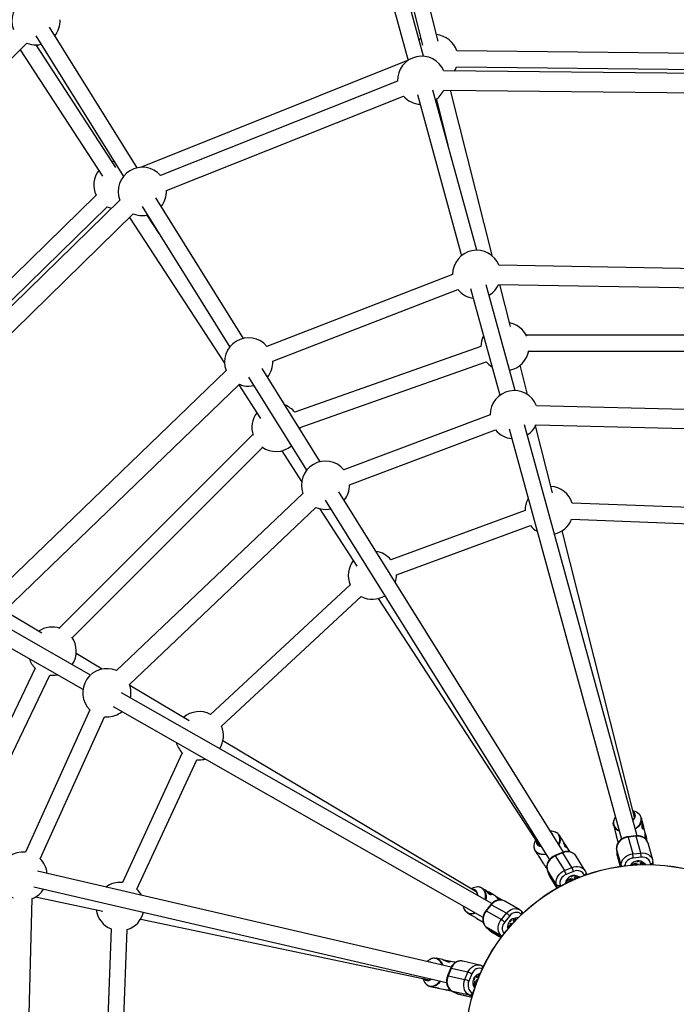
# Model space of a CAD drawing. Units: millimetres. Extents: x -4026 to 3974, y -4000 to 4000.
# Drawn here: x -650 to 4, y 41 to 1021 of the extents above; entities that cross this region are included whole.
import ezdxf

# ---------------------------------------------------------------- set-up
doc = ezdxf.new("R2010")
doc.units = ezdxf.units.MM

msp = doc.modelspace()

# ---------------------------------------------------------------- linework, layer by layer
at = {"color": 7, "linetype": 'Continuous', "lineweight": 25}
for p, q in [((-307.07, 1139.81), (-263.43, 980.49)), ((-247.97, 984.64), (-291.58, 1143.82)), ((-284.77, 1137.37), (-248.94, 995.79)), ((-233.4, 999.56), (-270.02, 1144.32)), ((-533.02, 873.47), (-620.23, 1013.46)), ((-633.81, 1005), (-546.6, 865.01)), ((-250.61, 1002.38), (-252.47, 1001.05)), ((-1014.94, 629.71), (-642.67, 997.66)), ((-649.48, 990.93), (-567.52, 865.25)), ((-554.11, 873.99), (-633.63, 995.91)), ((184.86, 985.6), (-214.87, 989.98)), ((-263.83, 980.21), (-529.5, 873.98)), ((-215.04, 973.98), (184.68, 969.6)), ((198.19, 965.47), (-227.7, 969.98)), ((-273.82, 959.72), (-509.78, 865.83)), ((-227.9, 950.98), (197.99, 946.47)), ((-179.2, 785.36), (-221.08, 950.9)), ((-503.86, 850.97), (-267.87, 944.87)), ((-254.1, 946.43), (-210.16, 786.06)), ((-195.03, 791.38), (-238.68, 950.71)), ((-235.25, 941.66), (-223.77, 896.27)), ((-573.9, 846.2), (-859.64, 566.65)), ((-427.19, 703.59), (-514.4, 843.58)), ((-550.24, 841.4), (-854.58, 543.43)), ((-848.45, 555.22), (-562.71, 834.77)), ((-527.98, 835.12), (-440.77, 695.13)), ((-841.28, 529.86), (-536.94, 827.83)), ((-540.71, 824.14), (-445.98, 678.9)), ((-511.24, 808.25), (-523.14, 826.5)), ((152.98, 770.68), (-172.89, 776.48)), ((-219.1, 767.33), (-403.8, 695.79)), ((-156.78, 651.76), (-185.6, 756.96)), ((-173.23, 757.49), (152.64, 751.68)), ((-161.57, 715.67), (-172.14, 757.47)), ((-398.02, 680.87), (-213.73, 752.25)), ((-201.2, 753.34), (-172.08, 647.04)), ((126.92, 706.88), (-145.79, 706.88)), ((-190.93, 695.49), (-376.13, 630.15)), ((-143.39, 690.88), (124.52, 690.88)), ((-370.81, 615.06), (-185.57, 680.41)), ((-144.37, 647.7), (-151.76, 676.93)), ((-444.47, 671.69), (-679, 445.37)), ((-350.76, 580.9), (-408.57, 673.71)), ((-665.81, 431.7), (-431.28, 658.02)), ((-431.94, 657.37), (-410.19, 624.02)), ((-422.15, 665.25), (-364.34, 572.44)), ((-181.76, 627.61), (-327.22, 572.92)), ((120.35, 630.06), (-135.48, 636.71)), ((-35.36, 208.51), (-147.42, 617.57)), ((-135.98, 617.71), (119.86, 611.06)), ((-417.78, 608.15), (-610.62, 415.32)), ((-370.88, 613.21), (-370.81, 615.06)), ((-321.59, 557.94), (-176.32, 612.56)), ((-162.92, 613.62), (-51.05, 205.21)), ((-119.63, 549.92), (-136.51, 616.63)), ((-597.61, 405.7), (-408.17, 595.14)), ((-389.15, 591.76), (-369.28, 561.29)), ((-368.11, 549.18), (-553.71, 372.99)), ((-108.65, 192.28), (-332.14, 551.02)), ((-345.72, 542.56), (-122.74, 184.64)), ((89.58, 532.53), (-100.03, 539.62)), ((-540.63, 359.21), (-355.03, 535.41)), ((-351.64, 534.25), (-314.26, 476.93)), ((-146.94, 532.38), (-280.4, 483.31)), ((-100.63, 523.63), (88.98, 516.54)), ((-274.88, 468.29), (-141.55, 517.32)), ((-37.91, 226.95), (-110.09, 512.21)), ((-320.9, 458.46), (-459.99, 329.4)), ((-449.11, 317.67), (-310.02, 446.73)), ((-293.22, 444.67), (-132.89, 198.83)), ((-627.99, 410.38), (-665.02, 432.45)), ((-579.42, 368.57), (-674.18, 422.58)), ((-682.65, 408.99), (-586.9, 354.41)), ((-567.77, 374.47), (-593.67, 389.92)), ((-634.49, 375.34), (-719.24, 198.19)), ((-704.81, 191.28), (-620.04, 368.47)), ((-620.04, 368.47), (-617.54, 368.34)), ((-481.13, 322.83), (-540.24, 358.07)), ((-180.14, 141), (-548.62, 351.01)), ((-580, 333.83), (-644.18, 192.3)), ((-556.79, 337.25), (-188.89, 127.58)), ((-629.61, 185.7), (-565.51, 327.04)), ((-565.51, 327.04), (-563.15, 326.92)), ((-194.98, 152.24), (-447.72, 302.91)), ((-488.05, 291.11), (-547.71, 162.04)), ((-533.19, 155.33), (-473.58, 284.27)), ((-473.58, 284.27), (-471.14, 284.15)), ((-38.77, 233.04), (-39.5, 233.23)), ((-30.42, 223.06), (-31.25, 226.33)), ((-58.98, 219.31), (-57.29, 212.66)), ((-27.49, 211.49), (-29.41, 219.04)), ((-109.46, 203.73), (-112.98, 209.12)), ((-56.26, 208.58), (-54.46, 201.47)), ((-36.65, 208.47), (-44.56, 207.65)), ((-36.42, 208), (-44.33, 207.17)), ((-44.33, 207.17), (-39.77, 190.53)), ((-31.86, 191.36), (-36.42, 208)), ((-25.42, 203.28), (-26.48, 207.47)), ((-136.41, 204.23), (-136.78, 203.51)), ((-103, 193.83), (-106.7, 199.5)), ((-55.9, 196.1), (-55.73, 191.07)), ((-26.07, 204.88), (-26.14, 204.33)), ((-19.96, 184.48), (-24.52, 201.12)), ((-136.93, 193.5), (-137.07, 193.72)), ((-136.93, 193.5), (-135.33, 191.04)), ((-133, 187.65), (-133.13, 188)), ((-132.69, 187.01), (-133, 187.65)), ((-132.59, 186.84), (-128.8, 181.02)), ((-109.86, 191.88), (-117.21, 188.84)), ((-109.51, 191.49), (-116.85, 188.45)), ((-116.85, 188.45), (-107.74, 173.82)), ((-100.39, 176.87), (-109.51, 191.49)), ((-87.03, 173.67), (-96.14, 188.29)), ((-51.31, 179.24), (-55.87, 195.89)), ((-55.87, 195.89), (-55.7, 190.86)), ((-55.41, 188.93), (-52.44, 178.09)), ((-39.77, 190.53), (-31.86, 191.36)), ((-31.34, 187.23), (-39.25, 186.41)), ((-126.47, 177.64), (-126.6, 177.99)), ((-126.16, 177), (-126.47, 177.64)), ((-126.06, 176.82), (-124.92, 175.09)), ((-107.74, 173.82), (-100.39, 176.87)), ((-37.06, 181.03), (-38.17, 179.61)), ((-36.48, 181.33), (-36.36, 181.34)), ((-35.79, 179.75), (-36.36, 181.34)), ((-32.06, 181.79), (-31.94, 181.8)), ((-32.06, 181.79), (-31.7, 179.92)), ((-32.01, 180.11), (-32.06, 181.79)), ((-31.97, 179.91), (-32.01, 180.11)), ((-28.65, 179.98), (-31.44, 181.7)), ((-26.6, 180), (-29.32, 181.75)), ((-19.55, 179.88), (-19.63, 182.34)), ((-19.49, 179.87), (-19.56, 180.17)), ((-220.48, 77.7), (-632.18, 173.34)), ((-124.79, 174.53), (-123.2, 169.76)), ((-115.58, 159.71), (-124.69, 174.34)), ((-124.69, 174.34), (-123.11, 169.57)), ((-122.27, 167.79), (-115.22, 156.48)), ((-98.72, 173.06), (-106.06, 170.02)), ((-97.86, 167.65), (-97.75, 167.69)), ((-97.86, 167.65), (-96.79, 165.6)), ((-97.33, 166.05), (-97.86, 167.65)), ((-93.85, 166.83), (-97.23, 167.74)), ((-92.18, 167.49), (-95.23, 168.38)), ((-85.53, 169.96), (-86.1, 171.69)), ((-635.8, 157.75), (-225.04, 62.33)), ((-106.49, 161.82), (-106.83, 160.96)), ((-102.43, 165.5), (-103.6, 162.54)), ((-101.96, 165.95), (-101.85, 165.99)), ((-100.4, 164.02), (-101.85, 165.99)), ((-97.04, 165.5), (-97.33, 166.05)), ((-634.11, 147.69), (-567.15, 133.59)), ((-199.89, 155.93), (-200.54, 155.55)), ((-186.93, 154.78), (-189.83, 156.51)), ((-176.67, 148.67), (-183.37, 152.66)), ((-643.97, -109.72), (-637.32, 146.11)), ((-181.02, 140.06), (-186.03, 133.88)), ((-180.53, 139.89), (-185.53, 133.71)), ((-165.53, 131.34), (-180.53, 139.89)), ((-169.41, 144.34), (-173.12, 146.55)), ((-171, 145), (-170.66, 144.56)), ((-152.25, 134.9), (-167.24, 143.45)), ((-204.47, 131.94), (-198.58, 128.43)), ((-185.53, 133.71), (-170.54, 125.17)), ((-170.54, 125.17), (-165.53, 131.34)), ((-162.25, 128.8), (-167.25, 122.62)), ((-148.71, 131.93), (-150.51, 133.62)), ((-148.66, 131.98), (-148.92, 132.13)), ((-529.45, 125.66), (-242.25, 65.2)), ((-194.96, 126.27), (-188.66, 122.52)), ((-185.88, 117.7), (-182.21, 114.27)), ((-161.9, 120.37), (-161.68, 118.57)), ((-161.7, 120.99), (-161.62, 121.08)), ((-160.1, 120.36), (-161.62, 121.08)), ((-158.9, 124.44), (-158.83, 124.53)), ((-158.9, 124.44), (-157.33, 123.37)), ((-157.68, 123.3), (-158.9, 124.44)), ((-155.22, 125.57), (-158.4, 124.82)), ((-157.51, 123.18), (-157.68, 123.3)), ((-153.78, 127.03), (-156.94, 126.36)), ((-558.79, 115.84), (-565.88, -73.78)), ((-549.89, -74.37), (-542.8, 115.24)), ((-170.71, 109.03), (-185.71, 117.58)), ((-185.71, 117.58), (-182.03, 114.14)), ((-180.46, 112.98), (-170.69, 107.41)), ((-229.14, 85.23), (-235.45, 86.55)), ((-217.58, 82.79), (-224.21, 84.18)), ((-192.03, 79.83), (-208.82, 83.73)), ((-188.35, 78.27), (-189.98, 79.09)), ((-221.05, 76.56), (-224.09, 69.22)), ((-220.53, 76.54), (-223.57, 69.19)), ((-223.57, 69.19), (-206.78, 65.29)), ((-203.74, 72.64), (-220.53, 76.54)), ((-206.78, 65.29), (-203.74, 72.64)), ((-199.87, 71.14), (-202.91, 63.79)), ((-192.02, 70.17), (-195.05, 68.42)), ((-191.31, 71.82), (-194.09, 70.3)), ((-248.56, 66.53), (-248.32, 65.75)), ((-197.15, 63.16), (-195.88, 60.24)), ((-197.13, 63.81), (-197.08, 63.93)), ((-194.66, 63.55), (-197.08, 63.93)), ((-195.43, 67.91), (-195.38, 68.03)), ((-195.43, 67.91), (-193.23, 67.22)), ((-193.93, 67.16), (-195.43, 67.91)), ((-193.33, 66.98), (-193.93, 67.16)), ((-241.34, 58.57), (-241.6, 58.63)), ((-241.34, 58.57), (-238.47, 57.96)), ((-234.42, 57.22), (-234.77, 57.36)), ((-233.76, 56.98), (-234.42, 57.22)), ((-233.56, 56.93), (-226.77, 55.5)), ((-222.72, 54.75), (-223.07, 54.9)), ((-222.06, 54.52), (-222.72, 54.75)), ((-221.86, 54.46), (-219.83, 54.04)), ((-219.34, 53.74), (-214.84, 51.49)), ((-202.35, 49.77), (-219.14, 53.67)), ((-219.14, 53.67), (-214.64, 51.42)), ((-212.79, 50.75), (-199.81, 47.74)), ((-197.42, 57.69), (-197.05, 56.84))]:
    msp.add_line(p, q, dxfattribs=at)
at = {"color": 8, "linetype": 'Continuous', "lineweight": 25}
for p, q in [((-55.9, 196.1), (-55.87, 195.89)), ((-55.73, 191.07), (-55.7, 190.86)), ((-55.7, 190.86), (-52.21, 178.12)), ((-51.27, 178.25), (-51.31, 179.24)), ((-36.48, 181.33), (-37.8, 179.63)), ((-28.99, 179.98), (-31.94, 181.8)), ((-22.17, 179.95), (-22.19, 180.63)), ((-124.79, 174.53), (-124.69, 174.34)), ((-123.2, 169.76), (-123.11, 169.57)), ((-123.11, 169.57), (-115.02, 156.59)), ((-94.13, 166.71), (-97.75, 167.69)), ((-87.99, 169.08), (-88.07, 169.33)), ((-114.62, 156.82), (-115.58, 159.71)), ((-111.94, 159.44), (-111.62, 158.47)), ((-101.96, 165.95), (-103.23, 162.71)), ((-150.61, 130.14), (-151.11, 130.6)), ((-185.88, 117.7), (-185.71, 117.58)), ((-161.7, 120.99), (-161.44, 118.85)), ((-155.46, 125.33), (-158.83, 124.53)), ((-182.21, 114.27), (-182.03, 114.14)), ((-182.03, 114.14), (-170.56, 107.6)), ((-169.99, 108.36), (-170.71, 109.03)), ((-192.13, 69.89), (-195.38, 68.03)), ((-189.47, 75.91), (-189.7, 76.03)), ((-197.13, 63.81), (-195.74, 60.62)), ((-219.34, 53.74), (-219.14, 53.67)), ((-214.84, 51.49), (-214.64, 51.42)), ((-214.64, 51.42), (-199.75, 47.96)), ((-199.63, 48.41), (-202.35, 49.77)), ((-199.59, 52.15), (-198.67, 51.69))]:
    msp.add_line(p, q, dxfattribs=at)
at = {"color": 7, "linetype": 'Continuous', "lineweight": 25, "flags": 128}
for points in [[(-633.67, 995.91), (-630.72, 996.09), (-628.5, 996.47)], [(-217.01, 969.86), (-216.1, 971.53), (-215.04, 973.98)], [(-555.94, 880), (-556.54, 879.9), (-557.79, 879.63)], [(-562.71, 834.77), (-560.8, 833.93), (-558.61, 833.2)], [(-527.84, 826.03), (-524.89, 826.21), (-522.67, 826.6)], [(-422.01, 656.16), (-419.06, 656.34), (-416.84, 656.72)], [(-345.58, 533.47), (-342.63, 533.65), (-340.41, 534.03)], [(-617.54, 368.34), (-614.6, 368.52), (-612.34, 368.91)], [(-31.25, 226.33), (-31.19, 226.05), (-31.17, 225.96)], [(-58.67, 218.36), (-59.04, 219.59), (-59.2, 221.18)], [(-30.04, 215.57), (-30.03, 215.65), (-30, 216.37)], [(-30.03, 215.56), (-30.03, 215.6), (-29.99, 216.34)], [(-113.92, 210.29), (-113.19, 209.43), (-112.4, 208.04)], [(-44.33, 207.17), (-46.39, 206.81), (-48.37, 206.14), (-50.22, 205.21), (-51.88, 204.03), (-53.3, 202.63), (-54.44, 201.08), (-55.26, 199.4), (-55.74, 197.65), (-55.87, 195.89)], [(-116.85, 188.45), (-118.72, 187.51), (-120.43, 186.31), (-121.94, 184.89), (-123.19, 183.28), (-124.16, 181.54), (-124.81, 179.72), (-125.12, 177.88), (-125.08, 176.07), (-124.69, 174.34)], [(-51.31, 179.24), (-51.18, 181), (-50.7, 182.75), (-49.88, 184.43), (-48.74, 185.99), (-47.32, 187.38), (-45.66, 188.56), (-43.81, 189.5), (-41.83, 190.16), (-39.77, 190.53)], [(-22.19, 180.63), (-22.41, 182.08), (-22.96, 183.44), (-23.83, 184.66), (-24.97, 185.68), (-26.35, 186.48), (-27.92, 187.02), (-29.6, 187.27), (-31.34, 187.23)], [(-115.58, 159.71), (-115.97, 161.44), (-116, 163.25), (-115.69, 165.1), (-115.05, 166.92), (-114.08, 168.65), (-112.82, 170.26), (-111.32, 171.68), (-109.6, 172.88), (-107.74, 173.82)], [(-106.06, 170.02), (-107.63, 169.21), (-109.04, 168.16), (-110.25, 166.91), (-111.21, 165.5), (-111.88, 163.99), (-112.23, 162.44), (-112.25, 160.9), (-111.94, 159.44)], [(-88.07, 169.33), (-88.69, 170.66), (-89.61, 171.81), (-90.78, 172.73), (-92.17, 173.39), (-93.72, 173.76), (-95.37, 173.83), (-97.06, 173.59), (-98.72, 173.06)], [(-189.83, 156.51), (-189.58, 156.35), (-189.51, 156.31)], [(-181.37, 149.75), (-181.41, 149.81), (-181.9, 150.35)], [(-181.35, 149.76), (-181.38, 149.79), (-181.87, 150.33)], [(-203.57, 131.49), (-204.71, 132.09), (-205.95, 133.11)], [(-185.53, 133.71), (-186.73, 132), (-187.66, 130.13), (-188.31, 128.16), (-188.64, 126.15), (-188.67, 124.16), (-188.37, 122.25), (-187.76, 120.48), (-186.87, 118.91), (-185.71, 117.58)], [(-151.11, 130.6), (-152.29, 131.47), (-153.64, 132.04), (-155.11, 132.29), (-156.65, 132.21), (-158.19, 131.79), (-159.67, 131.07), (-161.04, 130.06), (-162.25, 128.8)], [(-170.71, 109.03), (-171.87, 110.36), (-172.77, 111.94), (-173.37, 113.71), (-173.67, 115.61), (-173.65, 117.6), (-173.31, 119.61), (-172.67, 121.58), (-171.73, 123.45), (-170.54, 125.17)], [(-236.95, 86.71), (-235.82, 86.62), (-234.28, 86.2)], [(-223.57, 69.19), (-224.23, 67.21), (-224.59, 65.15), (-224.65, 63.08), (-224.4, 61.06), (-223.86, 59.14), (-223.03, 57.4), (-221.94, 55.88), (-220.63, 54.62), (-219.14, 53.67)], [(-189.7, 76.03), (-191.08, 76.53), (-192.54, 76.69), (-194.02, 76.51), (-195.47, 75.99), (-196.83, 75.16), (-198.04, 74.04), (-199.07, 72.69), (-199.87, 71.14)], [(-202.35, 49.77), (-203.85, 50.72), (-205.15, 51.98), (-206.24, 53.5), (-207.07, 55.24), (-207.61, 57.16), (-207.86, 59.18), (-207.8, 61.25), (-207.44, 63.31), (-206.78, 65.29)], [(-202.91, 63.79), (-203.45, 62.11), (-203.71, 60.37), (-203.68, 58.63), (-203.36, 56.96), (-202.76, 55.42), (-201.91, 54.07), (-200.84, 52.97), (-199.59, 52.15)]]:
    msp.add_lwpolyline(points, dxfattribs=at)
at = {"color": 8, "linetype": 'Continuous', "lineweight": 25, "flags": 128}
for points in [[(-31.17, 225.96), (-31.03, 224.45), (-31.22, 222.81), (-31.75, 221.17), (-32.61, 219.57), (-33.77, 218.05), (-35.22, 216.65), (-36.91, 215.4), (-37.2, 215.22)], [(-113.49, 200.04), (-113.27, 200.5), (-112.59, 202.33), (-112.23, 204.15), (-112.22, 205.9), (-112.53, 207.54), (-113.18, 209.03), (-114.14, 210.33), (-115.38, 211.4), (-116.72, 212.16)], [(-24.52, 201.12), (-25.06, 202.56), (-25.98, 204.05), (-27.22, 205.36), (-28.72, 206.45), (-30.45, 207.28), (-32.35, 207.82), (-34.36, 208.06), (-36.42, 208)], [(-138.17, 197.47), (-138.05, 196.61), (-137.56, 195.04)], [(-137.56, 195.04), (-136.76, 193.64), (-135.65, 192.45), (-134.28, 191.5), (-132.67, 190.81), (-130.87, 190.41), (-128.91, 190.29), (-126.87, 190.47), (-126.42, 190.55)], [(-126.11, 190.04), (-127.02, 189.89), (-129.04, 189.76), (-130.95, 189.91), (-132.72, 190.35), (-134.29, 191.05), (-135.64, 192.01), (-136.72, 193.19), (-136.93, 193.5)], [(-96.14, 188.29), (-97.06, 189.5), (-98.37, 190.67), (-99.93, 191.58), (-101.68, 192.19), (-103.57, 192.5), (-105.54, 192.48), (-107.54, 192.14), (-109.51, 191.49)], [(-55.7, 190.86), (-55.46, 189.14), (-55.41, 188.93)], [(-31.86, 191.36), (-29.8, 191.42), (-27.79, 191.17), (-25.89, 190.63), (-24.16, 189.8), (-22.66, 188.72), (-21.42, 187.41), (-20.5, 185.91), (-19.94, 184.43)], [(-100.39, 176.87), (-98.43, 177.51), (-96.43, 177.85), (-94.46, 177.87), (-92.56, 177.57), (-90.81, 176.95), (-89.26, 176.05), (-87.94, 174.87), (-87, 173.62)], [(-34.07, 179.83), (-34.33, 179.94), (-35.91, 180.44)], [(-22.19, 180.63), (-21.62, 180.72), (-21.09, 180.87), (-20.62, 181.07), (-20.22, 181.32), (-19.92, 181.6), (-19.72, 181.91), (-19.64, 182.23), (-19.63, 182.34)], [(-123.11, 169.57), (-122.39, 167.98), (-122.27, 167.79)], [(-88.07, 169.33), (-87.55, 169.58), (-87.08, 169.87), (-86.68, 170.2), (-86.38, 170.55), (-86.17, 170.91), (-86.07, 171.26), (-86.07, 171.59), (-86.1, 171.69)], [(-99.16, 165.18), (-99.51, 165.23), (-101.17, 165.25)], [(-189.51, 156.31), (-188.34, 155.34), (-187.32, 154.04), (-186.53, 152.51), (-186.01, 150.77), (-185.76, 148.87), (-185.79, 146.86), (-186.1, 144.78), (-186.18, 144.45)], [(-167.24, 143.45), (-168.64, 144.08), (-170.35, 144.48), (-172.15, 144.54), (-173.98, 144.24), (-175.79, 143.6), (-177.51, 142.65), (-179.11, 141.39), (-180.53, 139.89)], [(-165.53, 131.34), (-164.12, 132.85), (-162.52, 134.1), (-160.79, 135.06), (-158.99, 135.69), (-157.15, 135.99), (-155.36, 135.94), (-153.64, 135.53), (-152.2, 134.87)], [(-151.11, 130.6), (-150.77, 131.07), (-150.5, 131.55), (-150.31, 132.03), (-150.2, 132.48), (-150.19, 132.89), (-150.27, 133.25), (-150.43, 133.54), (-150.51, 133.62)], [(-158.94, 121.63), (-159.21, 121.53), (-160.67, 120.76)], [(-182.03, 114.14), (-180.65, 113.09), (-180.46, 112.98)], [(-229.39, 79.77), (-229.56, 80.25), (-230.37, 82.03), (-231.41, 83.56), (-232.63, 84.81), (-234.02, 85.75), (-235.53, 86.34), (-237.12, 86.58), (-238.76, 86.46), (-240.24, 86.05)], [(-208.82, 83.73), (-210.32, 83.93), (-212.08, 83.83), (-213.82, 83.38), (-215.49, 82.57), (-217.04, 81.45), (-218.42, 80.04), (-219.6, 78.39), (-220.53, 76.54)], [(-203.74, 72.64), (-202.81, 74.49), (-201.64, 76.14), (-200.25, 77.55), (-198.7, 78.67), (-197.03, 79.48), (-195.29, 79.93), (-193.53, 80.04), (-191.97, 79.82)], [(-189.7, 76.03), (-189.5, 76.57), (-189.38, 77.11), (-189.34, 77.62), (-189.37, 78.09), (-189.47, 78.49), (-189.64, 78.81), (-189.88, 79.03), (-189.98, 79.09)], [(-245.02, 60.5), (-244.33, 59.98), (-242.88, 59.21)], [(-242.88, 59.21), (-241.32, 58.79), (-239.7, 58.73), (-238.05, 59.03), (-236.43, 59.68), (-234.86, 60.67), (-233.4, 61.97), (-232.08, 63.54), (-231.82, 63.91)], [(-231.24, 63.77), (-231.78, 63.02), (-233.11, 61.5), (-234.58, 60.26), (-236.13, 59.31), (-237.74, 58.7), (-239.37, 58.43), (-240.97, 58.5), (-241.34, 58.57)], [(-194.61, 65.25), (-194.89, 65.04), (-196.08, 63.88)], [(-214.64, 51.42), (-213.01, 50.81), (-212.79, 50.75)]]:
    msp.add_lwpolyline(points, dxfattribs=at)
at = {"color": 7, "linetype": 'Continuous', "lineweight": 25}
for radius in [4000, 180, 179.85]:
    msp.add_circle((-26.26, 0), radius, dxfattribs=at)
for centre, radius, start, end in [((-633.67, 1019.91), 24, 41.52554, 201.34741), ((-633.67, 1019.91), 24, 321.39325, 2.5831), ((-237.58, 982.22), 24, 18.84373, 83.94412), ((-633.67, 1019.91), 24, 247.98332, 270), ((-249.84, 960.71), 24, 22.71193, 182.35211), ((-249.84, 960.71), 24, 305.10661, 336.07602), ((-249.84, 960.71), 24, 221.29464, 266.16356), ((-527.84, 850.03), 24, 41.17014, 201.07602), ((-552.13, 856.31), 24, 142.58314, 204.90128), ((-527.84, 850.03), 24, 321.39325, 2.2277), ((-527.84, 850.03), 24, 247.71193, 270), ((-195.1, 767.38), 24, 22.2971, 180.10319), ((-195.1, 767.38), 24, 300.79541, 335.66119), ((-195.1, 767.38), 24, 219.06126, 261.75172), ((-166.93, 695.53), 24, 25.94735, 79.19703), ((-166.93, 695.53), 24, 153.10589, 180.0973), ((-422.01, 680.16), 24, 40.64469, 200.66119), ((-166.93, 695.53), 24, 281.07741, 350.89589), ((-422.01, 680.16), 24, 321.39325, 1.70225), ((-166.93, 695.53), 24, 219.03986, 237.53363), ((-422.01, 680.16), 24, 247.29711, 270), ((-157.76, 627.78), 24, 21.82904, 180.4131), ((-394.81, 615.08), 24, 38.90419, 68.32206), ((-394.81, 615.08), 24, 142.58314, 199.05265), ((-157.76, 627.78), 24, 302.97068, 335.19313), ((-157.76, 627.78), 24, 219.35873, 264.00755), ((-394.81, 615.08), 24, 234.10411, 309.86729), ((-345.58, 557.47), 24, 40.07628, 200.19313), ((-345.58, 557.47), 24, 321.39325, 1.13384), ((-122.94, 532.47), 24, 17.32951, 86.00386), ((-122.94, 532.47), 24, 150.82903, 180.21058), ((-345.58, 557.47), 24, 246.82904, 270), ((-122.94, 532.47), 24, 282.64323, 338.38707), ((-122.94, 532.47), 24, 219.15461, 239.81048), ((-298.88, 467.99), 24, 39.66114, 81.15769), ((-298.88, 467.99), 24, 142.58314, 203.38707), ((-298.88, 467.99), 24, 342.68638, 0.7187), ((-298.88, 467.99), 24, 242.32951, 301.13607), ((-617.54, 392.34), 24, 70.94735, 124.19703), ((-617.54, 392.34), 24, 326.07741, 35.89589), ((-617.54, 392.34), 24, 198.10589, 225.0973), ((-563.15, 350.92), 24, 66.82904, 225.4131), ((-563.15, 350.92), 24, 347.97068, 20.19313), ((-563.15, 350.92), 24, 270, 309.00755), ((-471.14, 308.15), 24, 62.32951, 131.00386), ((-471.14, 308.15), 24, 327.64323, 23.38707), ((-471.14, 308.15), 24, 195.82903, 225.21058), ((-471.14, 308.15), 24, 270, 284.81048), ((-49.01, 220.86), 10.2, 142.07975, 162.02151), ((-42.8, 228.16), 5.1, 308.20914, 43.62462), ((-43.95, 228.95), 6.77, 310.54744, 356.44798), ((-42.26, 228.49), 5.06, 0.48687, 54.93877), ((-41.35, 222.19), 11.15, 45.14158, 76.65195), ((-56.7, 216.07), 26.72, 0.56196, 10.2417), ((-56.38, 216.11), 26.39, 0.56292, 10.21623), ((-121.11, 202.02), 11.05, 66.59892, 92.52037), ((-123.79, 207.83), 4.7, 21.68604, 42.15802), ((-54.87, 204.35), 27.82, 1.99709, 10.14606), ((-54.51, 204.4), 27.45, 1.95343, 10.12345), ((-127.2, 198.14), 10.99, 150.7363, 183.48457), ((-130.57, 203.11), 5.55, 173.57757, 202.35347), ((-130.75, 203.44), 5.52, 206.22395, 267.16865), ((-130.67, 203.17), 4.88, 183.05154, 262.95151), ((-134.34, 185.69), 30.01, 23.14447, 28.17837), ((-133.79, 185.97), 29.39, 23.09651, 28.12945), ((-646.24, 168.39), 24, 85.07628, 245.19313), ((-60.75, 185.76), 21.51, 1.71036, 12.79793), ((-52.84, 186.59), 21.51, 1.71036, 12.79793), ((-646.24, 168.39), 24, 6.39325, 46.13384), ((-119.01, 166.38), 21.37, 18.21673, 29.37462), ((-36.41, 180.48), 0.851, 94.25491, 139.32293), ((-32.48, 176.92), 6.24, 91.34026, 118.09623), ((-31.83, 181.01), 0.8, 60.07096, 97.70724), ((-126.36, 163.34), 21.37, 18.21673, 29.37462), ((-96.89, 162.86), 6.23, 107.81395, 134.6069), ((-97.42, 166.97), 0.787, 76.35766, 114.52083), ((-549.95, 138.15), 24, 84.66114, 126.15769), ((-194.04, 146.44), 11.15, 90.14158, 121.65195), ((-113.57, 162.14), 3.16, 230.38785, 300.98321), ((-101.65, 165.15), 0.851, 110.78833, 155.85006), ((-646.24, 168.39), 24, 291.82904, 327.45081), ((-549.95, 138.15), 24, 27.68638, 45.7187), ((-199.14, 150.25), 5.06, 45.48687, 99.93877), ((-199.29, 149.64), 5.1, 353.20914, 88.62462), ((-200.66, 149.38), 6.77, 355.54744, 41.44798), ((-200.57, 131.26), 26.72, 45.56196, 55.2417), ((-200.37, 131.51), 26.39, 45.56292, 55.21623), ((-190.99, 124.27), 27.82, 46.99709, 55.14606), ((-190.76, 124.55), 27.45, 46.95343, 55.12345), ((-198.52, 140.09), 10.2, 187.07975, 207.02151), ((-549.95, 138.15), 24, 187.58314, 248.38707), ((-549.95, 138.15), 24, 287.32951, 346.13607), ((-176.99, 113.14), 21.51, 46.71036, 57.79793), ((-182, 106.97), 21.51, 46.71036, 57.79793), ((-161.05, 120.44), 0.851, 139.25491, 184.32293), ((-155.77, 120.7), 6.24, 136.34026, 163.09623), ((-158.19, 124.05), 0.8, 105.07096, 142.70724), ((-236.17, 75.78), 11.05, 111.59892, 137.52037), ((-242.18, 77.99), 4.7, 66.68604, 87.15802), ((-233.98, 54.88), 30.01, 68.14447, 73.17837), ((-233.8, 55.46), 29.39, 68.09651, 73.12945), ((-209.5, 52.06), 21.37, 63.21673, 74.37462), ((-237.74, 68.73), 10.99, 195.7363, 228.48457), ((-243.64, 69.86), 5.55, 218.57757, 247.35347), ((-243.75, 69.83), 4.88, 228.05154, 307.95151), ((-244, 69.97), 5.52, 251.22395, 312.16865), ((-212.54, 44.71), 21.37, 63.21673, 74.37462), ((-191.36, 65.22), 6.23, 152.81395, 179.6069), ((-196.35, 63.47), 0.851, 155.78833, 200.85006), ((-194.64, 67.75), 0.787, 121.35766, 159.52083), ((-202.65, 52.91), 3.16, 275.38785, 345.98321)]:
    msp.add_arc(centre, radius, start, end, dxfattribs=at)
at = {"color": 8, "linetype": 'Continuous', "lineweight": 25}
for centre, radius, start, end in [((-38.78, 224.87), 7.44, 359.81247, 44.59619), ((-50.94, 221.74), 8.1, 163.67105, 251.7944), ((-50.12, 222.25), 9.4, 204.49826, 250.23934), ((-42.76, 225.91), 11.47, 298.13171, 354.67121), ((-121.88, 204.58), 10.09, 329.80095, 20.0512), ((-45, 207.14), 0.668, 2.73204, 48.97936), ((-37.09, 207.97), 0.668, 2.73926, 48.96412), ((-117.48, 188.23), 0.662, 19.25345, 65.79752), ((-110.13, 191.27), 0.662, 19.2603, 65.78305), ((-38.8, 177.21), 9.2, 92.83063, 170.72749), ((-49.79, 179.82), 1.62, 201.00674, 244.34137), ((-34.42, 174.6), 8.9, 94.89601, 148.04418), ((-37.67, 174.69), 5.93, 87.2455, 127.96911), ((-34.11, 175.71), 7.84, 45.55228, 97.89173), ((-98.32, 160.36), 8.55, 110.58482, 176.41506), ((-98.09, 161.23), 7.83, 62.11245, 114.41401), ((-194.12, 150.15), 7.44, 44.81247, 89.59619), ((-101.39, 159.57), 5.57, 102.79528, 156.1289), ((-197.67, 148.07), 11.47, 343.13171, 39.67121), ((-180.97, 139.4), 0.668, 47.73926, 93.96412), ((-200.5, 139.34), 8.1, 208.67105, 296.7944), ((-200.28, 140.29), 9.4, 249.49826, 295.23934), ((-185.98, 133.22), 0.668, 47.73204, 93.97936), ((-160.43, 116.44), 9.2, 137.83063, 215.72749), ((-155.49, 117.69), 8.9, 139.89601, 193.04418), ((-157.85, 115.46), 5.93, 132.2455, 172.96911), ((-156.05, 118.69), 7.84, 90.55228, 142.89173), ((-170.05, 110.51), 1.62, 246.00674, 289.34137), ((-238.53, 77.05), 10.09, 14.80095, 65.0512), ((-223.86, 68.6), 0.662, 64.25345, 110.79752), ((-220.82, 75.94), 0.662, 64.2603, 110.78305), ((-191.06, 63.21), 7.83, 107.11245, 159.41401), ((-190.59, 62.43), 8.56, 155.60721, 220.98643), ((-192.22, 59.7), 5.57, 147.79528, 201.1289)]:
    msp.add_arc(centre, radius, start, end, dxfattribs=at)
at = {"color": 7, "linetype": 'Continuous', "lineweight": 25}
for points, knots in [([(-31.2, 225.93), (-31.25, 226.2), (-31.38, 226.97), (-31.95, 228.17), (-32.62, 229.26), (-33.18, 229.8), (-33.34, 229.95)], [0, 0, 0, 0, 0.175615, 0.518715, 0.861676, 1, 1, 1, 1]), ([(-58.79, 223.84), (-58.81, 223.8), (-59.04, 223.23), (-59.17, 222.37), (-59.2, 221.57), (-59.21, 221.31)], [0, 0, 0, 0, 0.046958, 0.688522, 1, 1, 1, 1]), ([(-29, 216.45), (-29.02, 216.16), (-29.07, 215.58), (-29.36, 215.15), (-29.73, 215.14), (-30.1, 215.58), (-30.36, 216.43), (-30.48, 217.57), (-30.49, 218.88), (-30.43, 220.24), (-30.38, 221.49), (-30.38, 222.43), (-30.41, 222.99), (-30.43, 223.03), (-30.43, 223.05)], [0, 0, 0, 0, 0.084903, 0.169733, 0.256501, 0.344898, 0.431093, 0.514645, 0.599243, 0.686884, 0.774944, 0.86022, 0.943885, 1, 1, 1, 1]), ([(-30.44, 223.09), (-30.44, 223.1), (-30.45, 223.17), (-30.43, 222.87), (-30.29, 222.2), (-30.01, 221.18), (-29.65, 219.97), (-29.3, 218.67), (-29.04, 217.42), (-29.02, 216.76), (-29, 216.45)], [0, 0, 0, 0, 0.017161, 0.162837, 0.307641, 0.447218, 0.585539, 0.728324, 0.874502, 1, 1, 1, 1]), ([(-114.01, 210.35), (-114.27, 210.6), (-114.91, 211.23), (-115.79, 211.8), (-116.43, 212.05), (-116.56, 212.09)], [0, 0, 0, 0, 0.360853, 0.878677, 1, 1, 1, 1]), ([(-57.29, 212.66), (-57.28, 212.63), (-57.18, 212.16), (-56.89, 211.23), (-56.56, 210.06), (-56.33, 209.15), (-56.25, 208.66), (-56.25, 208.47), (-56.26, 208.58), (-56.26, 208.58)], [0, 0, 0, 0, 0.016164, 0.215314, 0.415851, 0.609808, 0.799625, 0.994016, 1, 1, 1, 1]), ([(-44.56, 207.65), (-44.94, 207.6), (-45.96, 207.47), (-47.59, 207.02), (-49.41, 206.26), (-51.09, 205.24), (-52.58, 204), (-53.84, 202.57), (-54.83, 200.98), (-55.52, 199.28), (-55.88, 197.63), (-55.89, 196.57), (-55.9, 196.1)], [0, 0, 0, 0, 0.061365, 0.168169, 0.275265, 0.382586, 0.490039, 0.59744, 0.704489, 0.810804, 0.916024, 1, 1, 1, 1]), ([(-24.55, 201.12), (-24.6, 201.33), (-24.77, 202.08), (-25.38, 203.3), (-26.35, 204.72), (-27.59, 205.95), (-29.04, 206.97), (-30.68, 207.76), (-32.47, 208.3), (-34.32, 208.56), (-35.74, 208.56), (-36.5, 208.49), (-36.65, 208.47)], [0, 0, 0, 0, 0.042021, 0.157013, 0.271758, 0.386871, 0.502855, 0.619968, 0.73822, 0.85744, 0.972054, 1, 1, 1, 1]), ([(-27.51, 205.8), (-27.52, 205.87), (-27.57, 206.31), (-27.55, 207.32), (-27.51, 208.67), (-27.45, 209.92), (-27.45, 210.86), (-27.48, 211.42), (-27.5, 211.47), (-27.5, 211.48)], [0, 0, 0, 0, 0.03422, 0.202558, 0.376949, 0.552175, 0.72186, 0.88834, 1, 1, 1, 1]), ([(-27.48, 211.24), (-27.44, 211.04), (-27.36, 210.64), (-27.08, 209.61), (-26.72, 208.4), (-26.37, 207.1), (-26.11, 205.85), (-26.09, 205.19), (-26.07, 204.88)], [0, 0, 0, 0, 0.1700108, 0.3373336, 0.5031501, 0.6743193, 0.8495546, 1, 1, 1, 1]), ([(-138.18, 197.26), (-138.17, 197.15), (-138.16, 196.48), (-137.83, 195.35), (-137.45, 194.27), (-137.1, 193.79), (-137.07, 193.74)], [0, 0, 0, 0, 0.082939, 0.518287, 0.949149, 1, 1, 1, 1]), ([(-106.86, 197.63), (-107.03, 197.93), (-107.37, 198.51), (-107.85, 199.72), (-108.31, 201), (-108.75, 202.23), (-109.14, 203.15), (-109.39, 203.65), (-109.45, 203.72), (-109.46, 203.72)], [0, 0, 0, 0, 0.162932, 0.325706, 0.49254, 0.662276, 0.827722, 0.988618, 1, 1, 1, 1]), ([(-108.89, 202.53), (-108.86, 202.49), (-108.67, 202.2), (-108.11, 201.45), (-107.32, 200.4), (-106.55, 199.3), (-105.98, 198.28), (-105.69, 197.48), (-105.7, 196.95), (-105.96, 196.78), (-106.38, 196.99), (-106.71, 197.43), (-106.86, 197.63)], [0, 0, 0, 0, 0.017265, 0.124673, 0.234669, 0.348183, 0.460778, 0.569591, 0.677541, 0.788616, 0.902399, 1, 1, 1, 1]), ([(-135.32, 191.04), (-135.28, 190.98), (-135.03, 190.57), (-134.41, 189.75), (-133.62, 188.69), (-132.94, 187.74), (-132.51, 187.03), (-132.35, 186.64), (-132.39, 186.55), (-132.53, 186.77), (-132.58, 186.85)], [0, 0, 0, 0, 0.029167, 0.17632, 0.328045, 0.478863, 0.624236, 0.7683, 0.917015, 1, 1, 1, 1]), ([(-117.21, 188.84), (-117.55, 188.68), (-118.49, 188.27), (-119.93, 187.38), (-121.46, 186.13), (-122.78, 184.67), (-123.85, 183.06), (-124.65, 181.32), (-125.15, 179.52), (-125.33, 177.69), (-125.21, 176.01), (-124.92, 174.99), (-124.79, 174.53)], [0, 0, 0, 0, 0.0613725, 0.1681701, 0.2752587, 0.3825721, 0.4900172, 0.5974115, 0.7044571, 0.810773, 0.9160011, 1, 1, 1, 1]), ([(-96.18, 188.28), (-96.28, 188.46), (-96.65, 189.13), (-97.58, 190.12), (-98.91, 191.2), (-100.45, 192.03), (-102.13, 192.6), (-103.93, 192.89), (-105.79, 192.9), (-107.65, 192.62), (-109, 192.22), (-109.72, 191.94), (-109.86, 191.88)], [0, 0, 0, 0, 0.041051, 0.156172, 0.271041, 0.386273, 0.502367, 0.619586, 0.737942, 0.857266, 0.971983, 1, 1, 1, 1]), ([(-102.42, 192.6), (-102.51, 192.82), (-102.73, 193.35), (-102.94, 193.75), (-103, 193.82), (-103.01, 193.83)], [0, 0, 0, 0, 0.392172, 0.959842, 1, 1, 1, 1]), ([(-55.73, 191.07), (-55.71, 190.71), (-55.67, 189.98), (-55.47, 189.28), (-55.37, 188.93)], [0, 0, 0, 0, 0.499461, 1, 1, 1, 1]), ([(-128.79, 181.03), (-128.75, 180.96), (-128.5, 180.55), (-127.88, 179.73), (-127.08, 178.67), (-126.41, 177.73), (-125.98, 177.02), (-125.82, 176.63), (-125.86, 176.53), (-126, 176.75), (-126.05, 176.83)], [0, 0, 0, 0, 0.029167, 0.17632, 0.328045, 0.478863, 0.624236, 0.7683, 0.917015, 1, 1, 1, 1]), ([(-19.63, 182.34), (-19.65, 182.7), (-19.69, 183.41), (-19.88, 184.09), (-19.98, 184.41)], [0, 0, 0, 0, 0.515102, 1, 1, 1, 1]), ([(-123.2, 169.76), (-123.07, 169.42), (-122.83, 168.73), (-122.43, 168.11), (-122.23, 167.8)], [0, 0, 0, 0, 0.495952, 1, 1, 1, 1]), ([(-86.1, 171.69), (-86.22, 172.04), (-86.46, 172.71), (-86.84, 173.3), (-87.03, 173.59)], [0, 0, 0, 0, 0.511872, 1, 1, 1, 1]), ([(-189.51, 156.26), (-189.73, 156.41), (-190.37, 156.87), (-191.62, 157.32), (-192.87, 157.61), (-193.64, 157.6), (-193.86, 157.6)], [0, 0, 0, 0, 0.1756152, 0.5187153, 0.8616762, 1, 1, 1, 1]), ([(-181.25, 151.11), (-181.06, 150.89), (-180.68, 150.45), (-180.59, 149.94), (-180.84, 149.67), (-181.41, 149.72), (-182.2, 150.14), (-183.09, 150.86), (-184.02, 151.78), (-184.94, 152.78), (-185.79, 153.7), (-186.45, 154.37), (-186.87, 154.74), (-186.91, 154.76), (-186.93, 154.77)], [0, 0, 0, 0, 0.084903, 0.169733, 0.256501, 0.344898, 0.431093, 0.514645, 0.599243, 0.686884, 0.774944, 0.86022, 0.943885, 1, 1, 1, 1]), ([(-186.74, 154.62), (-186.57, 154.5), (-186.23, 154.27), (-185.31, 153.74), (-184.2, 153.14), (-183.03, 152.47), (-181.97, 151.77), (-181.48, 151.32), (-181.25, 151.11)], [0, 0, 0, 0, 0.1700108, 0.3373336, 0.5031501, 0.6743193, 0.8495546, 1, 1, 1, 1]), ([(-176.71, 148.68), (-176.71, 148.69), (-176.77, 148.73), (-176.55, 148.54), (-175.98, 148.17), (-175.06, 147.64), (-173.95, 147.03), (-172.78, 146.36), (-171.71, 145.66), (-171.23, 145.21), (-171, 145)], [0, 0, 0, 0, 0.017161, 0.162837, 0.307641, 0.447218, 0.585539, 0.728324, 0.874502, 1, 1, 1, 1]), ([(-172.66, 144.63), (-172.72, 144.68), (-173.07, 144.95), (-173.77, 145.68), (-174.69, 146.67), (-175.54, 147.59), (-176.2, 148.26), (-176.62, 148.63), (-176.66, 148.65), (-176.68, 148.66)], [0, 0, 0, 0, 0.0342203, 0.2025581, 0.3769488, 0.5521753, 0.7218604, 0.8883397, 1, 1, 1, 1]), ([(-167.27, 143.42), (-167.44, 143.53), (-168.1, 143.95), (-169.39, 144.38), (-171.08, 144.69), (-172.83, 144.68), (-174.58, 144.38), (-176.29, 143.78), (-177.94, 142.9), (-179.43, 141.77), (-180.43, 140.77), (-180.92, 140.18), (-181.02, 140.06)], [0, 0, 0, 0, 0.042021, 0.157013, 0.271758, 0.386871, 0.502855, 0.619968, 0.73822, 0.85744, 0.972054, 1, 1, 1, 1]), ([(-207.54, 135.28), (-207.53, 135.24), (-207.29, 134.67), (-206.77, 133.97), (-206.23, 133.38), (-206.05, 133.18)], [0, 0, 0, 0, 0.046958, 0.688522, 1, 1, 1, 1]), ([(-198.57, 128.43), (-198.54, 128.41), (-198.14, 128.15), (-197.28, 127.7), (-196.22, 127.11), (-195.42, 126.62), (-195.01, 126.34), (-194.87, 126.2), (-194.96, 126.27), (-194.96, 126.28)], [0, 0, 0, 0, 0.016164, 0.215314, 0.415851, 0.609808, 0.799625, 0.994016, 1, 1, 1, 1]), ([(-186.03, 133.88), (-186.26, 133.59), (-186.89, 132.77), (-187.73, 131.3), (-188.48, 129.48), (-188.94, 127.57), (-189.12, 125.64), (-189, 123.73), (-188.57, 121.91), (-187.86, 120.22), (-186.95, 118.8), (-186.21, 118.04), (-185.88, 117.7)], [0, 0, 0, 0, 0.061365, 0.168169, 0.275265, 0.382586, 0.490039, 0.59744, 0.704489, 0.810804, 0.916024, 1, 1, 1, 1]), ([(-150.51, 133.62), (-150.78, 133.86), (-151.3, 134.33), (-151.92, 134.67), (-152.22, 134.84)], [0, 0, 0, 0, 0.515102, 1, 1, 1, 1]), ([(-182.21, 114.27), (-181.94, 114.02), (-181.39, 113.54), (-180.76, 113.19), (-180.44, 113.01)], [0, 0, 0, 0, 0.499461, 1, 1, 1, 1]), ([(-237.05, 86.69), (-237.41, 86.68), (-238.31, 86.67), (-239.33, 86.46), (-239.96, 86.18), (-240.08, 86.12)], [0, 0, 0, 0, 0.360853, 0.878677, 1, 1, 1, 1]), ([(-223, 82.75), (-223.32, 82.84), (-223.98, 83.02), (-225.18, 83.53), (-226.41, 84.11), (-227.58, 84.66), (-228.51, 85.04), (-229.05, 85.22), (-229.14, 85.22), (-229.14, 85.22)], [0, 0, 0, 0, 0.162932, 0.325706, 0.49254, 0.662276, 0.827722, 0.988618, 1, 1, 1, 1]), ([(-227.9, 84.78), (-227.85, 84.77), (-227.51, 84.7), (-226.59, 84.57), (-225.28, 84.39), (-223.95, 84.15), (-222.84, 83.84), (-222.06, 83.47), (-221.7, 83.09), (-221.76, 82.78), (-222.2, 82.63), (-222.75, 82.72), (-223, 82.75)], [0, 0, 0, 0, 0.0172649, 0.1246729, 0.2346694, 0.3481826, 0.4607785, 0.5695914, 0.6775406, 0.7886158, 0.9023991, 1, 1, 1, 1]), ([(-208.83, 83.69), (-209.03, 83.75), (-209.77, 83.96), (-211.13, 84), (-212.83, 83.83), (-214.51, 83.32), (-216.1, 82.54), (-217.58, 81.47), (-218.9, 80.16), (-220.02, 78.65), (-220.69, 77.41), (-220.99, 76.7), (-221.05, 76.56)], [0, 0, 0, 0, 0.041051, 0.156172, 0.271041, 0.386273, 0.502367, 0.619586, 0.737942, 0.857266, 0.971983, 1, 1, 1, 1]), ([(-216.3, 82.33), (-216.52, 82.42), (-217.05, 82.65), (-217.48, 82.78), (-217.58, 82.79), (-217.58, 82.79)], [0, 0, 0, 0, 0.392172, 0.959842, 1, 1, 1, 1]), ([(-189.98, 79.09), (-190.31, 79.24), (-190.95, 79.55), (-191.64, 79.7), (-191.98, 79.78)], [0, 0, 0, 0, 0.511872, 1, 1, 1, 1]), ([(-224.09, 69.22), (-224.23, 68.87), (-224.6, 67.91), (-224.99, 66.26), (-225.19, 64.29), (-225.09, 62.33), (-224.71, 60.43), (-224.05, 58.64), (-223.12, 57.01), (-221.96, 55.6), (-220.68, 54.49), (-219.75, 53.97), (-219.34, 53.74)], [0, 0, 0, 0, 0.0613725, 0.1681701, 0.2752587, 0.3825721, 0.4900172, 0.5974115, 0.7044571, 0.810773, 0.9160011, 1, 1, 1, 1]), ([(-244.88, 60.34), (-244.8, 60.27), (-244.32, 59.8), (-243.28, 59.24), (-242.25, 58.75), (-241.67, 58.65), (-241.61, 58.64)], [0, 0, 0, 0, 0.082939, 0.518287, 0.949149, 1, 1, 1, 1]), ([(-238.46, 57.97), (-238.39, 57.95), (-237.92, 57.84), (-236.91, 57.69), (-235.59, 57.51), (-234.45, 57.32), (-233.64, 57.12), (-233.25, 56.96), (-233.22, 56.86), (-233.47, 56.92), (-233.56, 56.94)], [0, 0, 0, 0, 0.029167, 0.17632, 0.328045, 0.478863, 0.624236, 0.7683, 0.917015, 1, 1, 1, 1]), ([(-226.76, 55.5), (-226.69, 55.49), (-226.22, 55.37), (-225.21, 55.23), (-223.89, 55.04), (-222.75, 54.86), (-221.94, 54.66), (-221.55, 54.49), (-221.52, 54.4), (-221.77, 54.46), (-221.86, 54.48)], [0, 0, 0, 0, 0.029167, 0.17632, 0.328045, 0.478863, 0.624236, 0.7683, 0.917015, 1, 1, 1, 1]), ([(-214.84, 51.49), (-214.51, 51.34), (-213.85, 51.02), (-213.14, 50.87), (-212.78, 50.79)], [0, 0, 0, 0, 0.495952, 1, 1, 1, 1])]:
    msp.add_open_spline(points, degree=3, knots=knots, dxfattribs=at)

doc.saveas('drawing.dxf')
